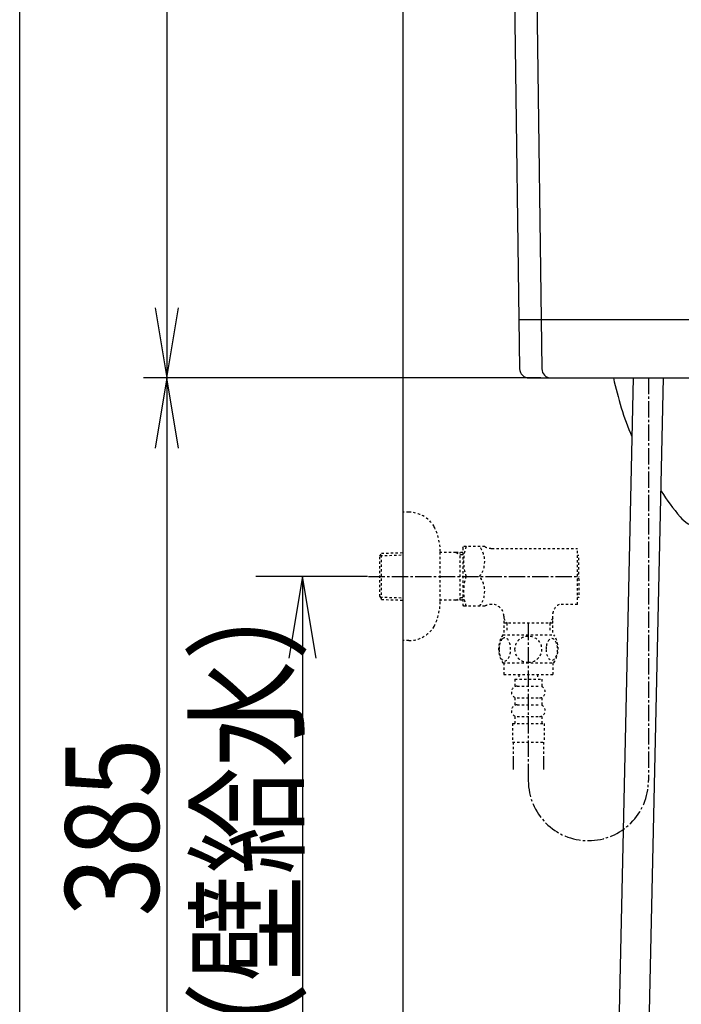
# Model space of a CAD drawing. Extents: x 0 to 2000, y 115 to 2915.
# Drawn here: x 180 to 463, y 678 to 1099 of the extents above; entities that cross this region are included whole.
import ezdxf
from ezdxf.enums import TextEntityAlignment as Align

# ---------------------------------------------------------------- set-up
doc = ezdxf.new("R2010")
doc.units = 0
doc.header["$MEASUREMENT"] = 0
doc.linetypes.add('EXLTYPE2', pattern=[2, 1, -1])
doc.linetypes.add('EXLTYPE3', pattern=[10, 7, -1, 1, -1])
doc.layers.get('0').update_dxf_attribs({"linetype": 'CONTINUOUS'})
for name, color, linetype in [('タンク', 7, 'CONTINUOUS'), ('便器', 7, 'CONTINUOUS'), ('便座', 7, 'CONTINUOUS'), ('寸法', 7, 'CONTINUOUS'), ('枠', 7, 'CONTINUOUS'), ('止水栓', 7, 'CONTINUOUS')]:
    doc.layers.add(name, color=color, linetype=linetype)
doc.styles.add('EXCADDIM1', font='monotxt', dxfattribs={"width": 0.84, "bigfont": 'extfont'})
doc.styles.add('EXCADDIM2', font='monotxt', dxfattribs={"width": 0.95, "bigfont": 'extfont'})
doc.styles.add('EXCADSTD', font='monotxt', dxfattribs={"bigfont": 'extfont'})
doc.styles.get("Standard").update_dxf_attribs({"font": 'monotxt', "bigfont": 'extfont'})
doc.dimstyles.get("Standard").update_dxf_attribs({"dimtxt": 0.18, "dimasz": 0.18, "dimexe": 0.18, "dimexo": 0.0625, "dimgap": 0.09, "dimtad": 0, "dimtih": 1, "dimtoh": 1, "dimdec": 4, "dimzin": 0, "dimtxsty": 'STANDARD', "dimcen": 0.09, "dimazin": 3, "dimtfac": 1, "dimtdec": 4, "dimtmove": 0, "dimatfit": 3, "dimtolj": 1, "dimtzin": 0})

# ---------------------------------------------------------------- blocks, each defined once
blk = doc.blocks.new('*D16')
at = {"layer": '便器', "color": 3, "linetype": 'CONTINUOUS'}
for p, q in [((456.560696, 1350.987517), (233.017073, 1350.987517)), ((243.017073, 1350.987517), (238.017073, 1320.987517)), ((243.017073, 1350.987517), (243.017073, 946.000785)), ((248.017073, 1320.987517), (243.017073, 1350.987517)), ((238.017073, 976.000785), (243.017073, 946.000785)), ((243.017073, 946.000785), (248.017073, 976.000785))]:
    blk.add_line(p, q, dxfattribs=at)
at = {"layer": '便器', "color": 2, "linetype": 'CONTINUOUS', "style": 'EXCADSTD', "width": 0.945}
blk.add_text('405', height=40, rotation=90, dxfattribs=at).set_placement((239.517073, 1148.494151), align=Align.CENTER)
blk = doc.blocks.new('_EX_NORM')
at = {"color": 0, "linetype": 'CONTINUOUS'}
for q in [(-1, 0.166667), (-1, 0), (-1, -0.166667)]:
    blk.add_line((0, 0), q, dxfattribs=at)
blk = doc.blocks.new('*D20')
at = {"layer": 'タンク', "color": 3, "linetype": 'CONTINUOUS'}
for p, q in [((549.017073, 731.00013), (549.017073, 463)), ((344.017073, 554.700049), (344.017073, 463)), ((374.017073, 478), (344.017073, 473)), ((549.017073, 473), (519.017073, 478)), ((344.017073, 473), (549.017073, 473)), ((344.017073, 473), (374.017073, 468)), ((519.017073, 468), (549.017073, 473))]:
    blk.add_line(p, q, dxfattribs=at)
at = {"layer": 'タンク', "color": 2, "linetype": 'CONTINUOUS', "style": 'EXCADSTD', "width": 0.84}
blk.add_text('205', height=40, dxfattribs=at).set_placement((446.517073, 476.5), align=Align.CENTER)
blk = doc.blocks.new('*D22')
at = {"layer": '寸法', "color": 3, "linetype": 'CONTINUOUS'}
for p, q in [((243, 946.000004), (238, 916.000004)), ((243, 946.000004), (243, 561.000004)), ((248, 916.000004), (243, 946.000004)), ((238, 591.000004), (243, 561.000004)), ((243, 561.000004), (248, 591.000004)), ((339.017073, 561.000004), (233, 561.000004))]:
    blk.add_line(p, q, dxfattribs=at)
at = {"layer": '寸法', "color": 2, "linetype": 'CONTINUOUS', "style": 'EXCADSTD', "width": 0.84}
blk.add_text('385', height=40, rotation=90, dxfattribs=at).set_placement((239.5, 753.500004), align=Align.CENTER)
blk = doc.blocks.new('*D30')
at = {"layer": '寸法', "color": 3, "linetype": 'CONTINUOUS'}
for p, q in [((328.857073, 860.950324), (281.017759, 860.950324)), ((301.017759, 860.950324), (295.184426, 825.950324)), ((301.017759, 860.950324), (301.017759, 561.00032)), ((306.851093, 825.950324), (301.017759, 860.950324)), ((295.184426, 596.00032), (301.017759, 561.00032)), ((301.017759, 561.00032), (306.851093, 596.00032))]:
    blk.add_line(p, q, dxfattribs=at)
at = {"layer": '寸法', "color": 2, "linetype": 'CONTINUOUS', "style": 'EXCADSTD', "width": 0.84}
blk.add_text('300（壁給水）', height=40, rotation=90, dxfattribs=at).set_placement((297.517759, 717.975322), align=Align.CENTER)

msp = doc.modelspace()

# ---------------------------------------------------------------- linework, layer by layer
at = {"layer": 'タンク', "color": 3, "linetype": 'CONTINUOUS'}
msp.add_line((403.062263, 946.000264), (270.062263, 946.000264), dxfattribs=at)
at = {"layer": 'タンク', "color": 7, "linetype": 'CONTINUOUS'}
msp.add_line((397.985857, 945.986736), (565.829685, 945.986736), dxfattribs=at)
at = {"layer": '便器', "color": 7, "linetype": 'CONTINUOUS'}
for p, q in [((398.40796, 1320.986736), (403.463197, 949.932203)), ((389.016938, 1312.986705), (393.963228, 949.932203)), ((397.985857, 945.986736), (565.829685, 945.986736))]:
    msp.add_line(p, q, dxfattribs=at)
at = {"layer": '便器', "color": 2, "linetype": 'CONTINUOUS'}
msp.add_line((393.676379, 970.986736), (571.485627, 970.986736), dxfattribs=at)
at = {"layer": '便器', "color": 3, "linetype": 'CONTINUOUS'}
for p, q in [((368, 946.000004), (233, 946.000004)), ((403.062263, 946.000264), (270.062263, 946.000264))]:
    msp.add_line(p, q, dxfattribs=at)
at = {"layer": '便器', "color": 7, "linetype": 'CONTINUOUS'}
for centre, radius, start, end in [((397.962861, 949.986675), 4.000005, 180.780273, 270.000031), ((407.462831, 949.986675), 4.000005, 180.780273, 270.000031), ((571.091147, 975.054136), 140, 191.977506, 202.769784), ((571.091147, 975.054136), 140, 213.639285, 219.214729), ((472.693834, 894.761117), 13, 219.214729, 259.94808)]:
    msp.add_arc(centre, radius, start, end, dxfattribs=at)
at = {"layer": '便座', "color": 6, "linetype": 'EXLTYPE3'}
msp.add_arc((459.064733, 808), 158.955937, 270, 0, dxfattribs=at)
at = {"layer": '寸法', "color": 3, "linetype": 'CONTINUOUS'}
msp.add_line((368, 946.000004), (233, 946.000004), dxfattribs=at)
at = {"layer": '枠', "color": 7, "linetype": 'CONTINUOUS'}
for p, q in [((180, 115), (180, 2915)), ((344.017073, 1752), (344.017073, 561.000324))]:
    msp.add_line(p, q, dxfattribs=at)
at = {"layer": '止水栓', "color": 6, "linetype": 'CONTINUOUS'}
for p, q in [((442.555176, 946.000264), (435.7402, 636.563686)), ((448.782194, 636.276451), (455.603495, 946.000264))]:
    msp.add_line(p, q, dxfattribs=at)
at = {"layer": '止水栓', "color": 6, "linetype": 'EXLTYPE3'}
for p, q in [((449.079336, 946.000264), (449.079336, 773.513652)), ((329.317073, 861.000324), (419.517072, 861.000324)), ((397.691118, 840.687554), (397.691118, 773.513652))]:
    msp.add_line(p, q, dxfattribs=at)
at = {"layer": '止水栓', "color": 6, "linetype": 'EXLTYPE2'}
for p, q in [((346.520178, 888.500324), (344.017073, 888.500324)), ((369.675902, 873.250324), (369.964577, 873.750324)), ((369.675902, 873.250324), (369.675902, 848.750324)), ((379.037201, 873.750324), (369.964577, 873.750324)), ((334.177073, 869.670246), (334.903267, 870.920246)), ((334.177073, 852.370246), (334.177073, 869.670246)), ((334.311841, 869.902223), (344.017073, 870.190731)), ((334.903267, 870.920246), (344.017073, 871.191172)), ((334.903267, 851.120246), (334.903267, 870.920246)), ((360.013873, 850.400324), (360.013873, 871.600324)), ((366.677073, 871.270246), (360.013873, 871.270246)), ((366.665058, 871.270246), (368.47238, 870.216078)), ((369.679102, 871.180648), (366.665058, 871.270246)), ((368.47238, 850.823973), (368.47238, 871.21652)), ((369.679102, 870.180206), (368.47238, 870.216078)), ((382.06829, 873.000324), (418.678325, 873.000324)), ((418.678325, 849.000324), (418.678325, 873.000324)), ((419.378325, 870.000324), (418.678325, 870.000324)), ((419.378325, 861.900324), (419.378325, 870.000324)), ((419.378325, 861.900324), (418.678325, 861.900324)), ((419.378325, 860.100324), (418.678325, 860.100324)), ((419.378325, 860.100324), (419.378325, 852.000324)), ((334.177073, 852.370246), (334.903267, 851.120246)), ((334.311841, 852.138269), (344.017073, 851.849762)), ((419.378325, 852.000324), (418.678325, 852.000324)), ((334.903267, 851.120246), (344.017073, 850.84932)), ((366.677073, 850.770246), (360.013873, 850.770246)), ((366.665058, 850.770246), (368.47238, 851.824414)), ((369.679102, 850.859845), (366.665058, 850.770246)), ((369.679102, 851.860287), (368.47238, 851.824414)), ((369.675902, 848.750324), (369.964577, 848.250324)), ((379.037201, 848.250324), (369.964577, 848.250324)), ((382.188873, 849.000324), (382.06829, 849.000324)), ((418.678325, 849.000324), (410.931822, 849.000324)), ((387.200835, 844.000324), (387.200835, 837.000324)), ((408.155844, 837.000324), (408.155844, 845.149367)), ((387.200835, 843.126415), (388.428359, 841.000286)), ((408.155825, 841.000284), (387.200835, 841.000284)), ((388.42836, 841.000284), (388.42836, 837.000324)), ((408.155841, 843.126413), (406.928317, 841.000284)), ((406.953875, 841.000284), (406.953875, 837.000324)), ((386.721125, 836.001497), (408.661194, 836.001497)), ((386.721125, 824.001985), (408.659601, 824.001985)), ((387.190363, 824.001985), (387.190363, 819.001985)), ((408.190363, 824.001985), (408.190363, 819.001985)), ((387.190363, 819.001985), (408.190363, 819.001985)), ((393.690363, 819.001985), (393.690363, 817.001985)), ((401.690363, 819.001985), (401.690363, 817.001985)), ((391.940363, 817.001985), (391.940363, 814.001985)), ((391.940363, 817.001985), (403.440363, 817.001985)), ((392.940363, 814.001985), (402.440363, 814.001985)), ((403.440363, 817.001985), (403.440363, 814.001985)), ((391.940363, 809.001985), (391.940363, 806.001985)), ((392.940363, 809.001985), (402.440363, 809.001985)), ((392.940363, 806.001985), (402.440363, 806.001985)), ((403.440363, 809.001985), (403.440363, 806.001985)), ((390.940363, 798.001985), (404.440363, 798.001985)), ((390.940363, 798.001985), (390.940363, 790.001985)), ((391.940363, 801.001985), (391.940363, 798.001985)), ((392.940363, 801.001985), (402.440363, 801.001985)), ((403.440363, 801.001985), (403.440363, 798.001985)), ((404.440363, 798.001985), (404.440363, 790.001985)), ((390.940363, 790.001985), (404.440363, 790.001985)), ((391.190358, 790.001985), (391.190358, 778.287612)), ((404.190358, 790.001985), (404.190358, 778.287612)), ((391.190363, 782.995204), (391.190363, 778.287612)), ((404.190363, 782.995204), (404.190363, 778.287612)), ((391.190363, 780.170613), (391.190363, 778.287612)), ((404.190363, 780.170613), (404.190363, 778.287612))]:
    msp.add_line(p, q, dxfattribs=at)
at = {"layer": '止水栓', "color": 6, "linetype": 'EXLTYPE2', "flags": 128}
for points in [[(397.690363, 824.216829), (398.18841, 824.238802), (398.684015, 824.30472), (399.172296, 824.407259), (399.658136, 824.553743), (400.126886, 824.73929), (400.578546, 824.961458), (401.008234, 825.222689), (401.411066, 825.518099), (401.787043, 825.845247), (402.128839, 826.204134), (402.438898, 826.589876), (402.712336, 826.997591), (402.949152, 827.427278), (403.142023, 827.876497), (403.295832, 828.340364), (403.405695, 828.813997), (403.471613, 829.294954), (403.496027, 829.778353), (403.471613, 830.264193), (403.405695, 830.74515), (403.295832, 831.218782), (403.142023, 831.680208), (402.949152, 832.129427), (402.712336, 832.559114), (402.438898, 832.969271), (402.128839, 833.352571), (401.787043, 833.711458), (401.411066, 834.038607), (401.008234, 834.334017), (400.578546, 834.595247), (400.126886, 834.819857), (399.658136, 835.005403), (399.172296, 835.149446), (398.676691, 835.254427), (398.17132, 835.317903), (397.663507, 835.339876), (397.155695, 835.317903), (396.650324, 835.254427), (396.154718, 835.149446), (395.668879, 835.005403), (395.200129, 834.819857), (394.748468, 834.595247), (394.318781, 834.334017), (393.915949, 834.038607), (393.539972, 833.711458), (393.198175, 833.352571), (392.888117, 832.969271), (392.614679, 832.559114), (392.377863, 832.129427), (392.184992, 831.680208), (392.031183, 831.218782), (391.92132, 830.74515), (391.855402, 830.264193), (391.833429, 829.780794)], [(346.520178, 833.500324), (344.017073, 833.500324)], [(385.195246, 829.751497), (385.205011, 829.314485), (385.231867, 828.882357), (385.278254, 828.457552), (385.344171, 828.042513), (385.424738, 827.642122), (385.522394, 827.25638), (385.639582, 826.887728), (385.768976, 826.543489), (385.913019, 826.221224), (386.071711, 825.928255), (386.240168, 825.662142), (386.420832, 825.430208), (386.60882, 825.227571), (386.806574, 825.061556), (387.011652, 824.92972), (387.219171, 824.836946), (387.431574, 824.778353), (387.643976, 824.761263), (387.85882, 824.780794), (388.071222, 824.836946), (388.278742, 824.92972), (388.48382, 825.061556), (388.681574, 825.227571), (388.869562, 825.430208), (389.050226, 825.664583), (389.218683, 825.928255), (389.377375, 826.221224), (389.521418, 826.543489), (389.650812, 826.887728), (389.765558, 827.25638), (389.865656, 827.642122), (389.946222, 828.044954), (390.01214, 828.459993), (390.058527, 828.884798), (390.085382, 829.316927), (390.095148, 829.751497), (390.085382, 830.186068), (390.056086, 830.618196), (390.009699, 831.043001), (389.946222, 831.45804), (389.865656, 831.860872), (389.765558, 832.246614), (389.650812, 832.612825), (389.521418, 832.959505), (389.377375, 833.279329), (389.218683, 833.574739), (389.050226, 833.838411), (388.869562, 834.072786), (388.681574, 834.272982), (388.48382, 834.441439), (388.278742, 834.570833), (388.071222, 834.666048), (387.85882, 834.7222), (387.643976, 834.741732), (387.431574, 834.7222), (387.219171, 834.666048), (387.011652, 834.570833), (386.806574, 834.441439), (386.60882, 834.272982)], [(385.278254, 831.043001), (385.231867, 830.618196), (385.205011, 830.186068), (385.195246, 829.751497)], [(386.60882, 834.272982), (386.420832, 834.072786), (386.240168, 833.838411), (386.069269, 833.574739), (385.913019, 833.279329), (385.768976, 832.959505), (385.63714, 832.612825), (385.522394, 832.246614), (385.424738, 831.860872), (385.344171, 831.45804), (385.278254, 831.043001)], [(405.292902, 829.744173), (405.302668, 829.341341), (405.331964, 828.94095), (405.378351, 828.545443), (405.441828, 828.162142), (405.522394, 827.788607), (405.622492, 827.42972), (405.737238, 827.090364), (405.866632, 826.768099), (406.010675, 826.470247), (406.169367, 826.199251), (406.337824, 825.952669), (406.518488, 825.735384), (406.708918, 825.547396), (406.906671, 825.393587), (407.109308, 825.273958), (407.319269, 825.186068), (407.52923, 825.132357), (407.744074, 825.115267), (407.956476, 825.132357), (408.168879, 825.186068), (408.378839, 825.273958), (408.581476, 825.393587), (408.77923, 825.549837), (408.967218, 825.735384), (409.147882, 825.952669), (409.318781, 826.19681), (409.475031, 826.470247), (409.619074, 826.768099), (409.75091, 827.090364), (409.865656, 827.42972), (409.963312, 827.788607), (410.043879, 828.1597), (410.109796, 828.545443), (410.156183, 828.94095), (410.183039, 829.341341), (410.192804, 829.744173), (410.183039, 830.147005), (410.156183, 830.547396), (410.109796, 830.942903), (410.04632, 831.328646), (409.963312, 831.702181), (409.865656, 832.061068), (409.75091, 832.400423), (409.619074, 832.722689), (409.475031, 833.018099), (409.318781, 833.291536), (409.147882, 833.538118), (408.96966, 833.755403), (408.77923, 833.94095), (408.581476, 834.094759), (408.378839, 834.216829), (408.168879, 834.30472), (407.956476, 834.358431), (407.744074, 834.375521), (407.52923, 834.355989), (407.319269, 834.30472), (407.109308, 834.216829), (406.906671, 834.094759), (406.708918, 833.94095)], [(405.378351, 830.942903), (405.331964, 830.549837), (405.302668, 830.149446), (405.292902, 829.746614)], [(406.708918, 833.94095), (406.518488, 833.755403), (406.337824, 833.538118), (406.169367, 833.291536), (406.010675, 833.018099), (405.866632, 832.720247), (405.737238, 832.400423), (405.622492, 832.061068), (405.522394, 831.702181), (405.441828, 831.328646), (405.378351, 830.942903)], [(391.833429, 829.778353), (391.855402, 829.294954), (391.92132, 828.813997), (392.031183, 828.340364), (392.184992, 827.876497), (392.377863, 827.42972), (392.614679, 826.997591), (392.888117, 826.589876), (393.198175, 826.204134), (393.539972, 825.847689), (393.915949, 825.518099), (394.318781, 825.22513), (394.748468, 824.961458), (395.200129, 824.736849), (395.668879, 824.551302), (396.154718, 824.407259), (396.650324, 824.302278), (397.155695, 824.238802), (397.663507, 824.216829), (397.673273, 824.216829), (397.680597, 824.216829), (397.690363, 824.216829)]]:
    msp.add_lwpolyline(points, dxfattribs=at)
at = {"layer": '止水栓', "color": 6, "linetype": 'EXLTYPE2'}
for centre, radius, start, end in [((346.520178, 875.800324), 12.7, 31.438859, 90), ((335.017073, 871.200324), 25, 0.916772, 26.677421), ((388.576629, 867.375324), 18.612052, 159.969519, 200.030481), ((368.854248, 867.375324), 10.182953, 321.240977, 38.759023), ((382.06829, 879.500324), 6.5, 242.204228, 270), ((388.576629, 854.625324), 18.612052, 159.969519, 200.030481), ((368.854248, 854.625324), 10.182953, 321.240977, 38.759023), ((335.017073, 850.800324), 25, 333.322579, 359.083228), ((382.06829, 842.500324), 6.5, 90, 117.795772), ((382.200835, 844.000324), 5, 0, 90), ((413.113692, 844.501497), 5, 115.872755, 172.555023), ((346.520178, 846.200324), 12.7, 270, 328.561141), ((395.939875, 830.002962), 10.998535, 146.94841, 213.059082), ((399.440851, 830.002962), 10.99987, 326.937744, 33.054687), ((392.940363, 811.501985), 2.5, 90, 180), ((402.440363, 811.501985), 2.5, 0, 90), ((392.940363, 811.501985), 2.5, 180, 270), ((402.440363, 811.501985), 2.5, 270, 0), ((392.940363, 803.501985), 2.5, 90, 180), ((402.440363, 803.501985), 2.5, 0, 90), ((392.940363, 803.501985), 2.5, 180, 270), ((402.440363, 803.501985), 2.5, 270, 0)]:
    msp.add_arc(centre, radius, start, end, dxfattribs=at)
at = {"layer": '止水栓', "color": 6, "linetype": 'EXLTYPE3'}
msp.add_arc((423.385227, 773.513652), 25.694109, 180, 0, dxfattribs=at)

# ---------------------------------------------------------------- dimensions: what is measured, and where the dimension line sits
at = {"layer": 'タンク', "color": 3, "linetype": 'CONTINUOUS'}
dim = msp.add_linear_dim(base=(549.017073, 473), p1=(344.017073, 570.700049), p2=(549.017073, 570.700049), text='205', dimstyle='STANDARD', override={"dimtxt": 40, "dimasz": 30, "dimexe": 10, "dimexo": 16, "dimgap": 3.5, "dimtad": 1, "dimjust": 0, "dimtih": 0, "dimtoh": 0, "dimdec": 2, "dimzin": 8, "dimtxsty": 'EXCADDIM1', "dimblk1": '_EX_NORM', "dimblk2": '_EX_NORM', "dimsah": 1, "dimse1": 0, "dimse2": 0, "dimclrd": 3, "dimclre": 3, "dimclrt": 2, "dimtmove": 2}, dxfattribs=at)
dim.commit()
dim.dimension.update_dxf_attribs({"geometry": '*D20', "text_midpoint": (446.517073, 496.5), "dimtype": 160})
at = {"layer": '便器', "color": 3, "linetype": 'CONTINUOUS'}
dim = msp.add_linear_dim(base=(243.017073, 946.000785), p1=(461.560696, 1350.987517), p2=(367.637495, 946.000785), angle=90, text='405', dimstyle='STANDARD', override={"dimtxt": 40, "dimasz": 30, "dimexe": 10, "dimexo": 5, "dimgap": 3.5, "dimtad": 1, "dimjust": 0, "dimtih": 0, "dimtoh": 0, "dimdec": 2, "dimzin": 8, "dimtxsty": 'EXCADDIM2', "dimblk1": '_EX_NORM', "dimblk2": '_EX_NORM', "dimsah": 1, "dimse1": 0, "dimse2": 1, "dimclrd": 3, "dimclre": 3, "dimclrt": 2, "dimtmove": 2}, dxfattribs=at)
dim.commit()
dim.dimension.update_dxf_attribs({"geometry": '*D16', "text_midpoint": (219.517073, 1148.494151), "dimtype": 160})
at = {"layer": '寸法', "color": 3, "linetype": 'CONTINUOUS'}
for base, p1, p2, text, override, picture, middle in [((243, 561.000004), (245, 946.000004), (344.017073, 561.000004), '385', {"dimtxt": 40, "dimasz": 30, "dimexe": 10, "dimexo": 5, "dimgap": 3.5, "dimtad": 1, "dimjust": 0, "dimtih": 0, "dimtoh": 0, "dimdec": 2, "dimzin": 8, "dimtxsty": 'EXCADDIM1', "dimblk1": '_EX_NORM', "dimblk2": '_EX_NORM', "dimsah": 1, "dimse1": 1, "dimse2": 0, "dimclrd": 3, "dimclre": 3, "dimclrt": 2, "dimtmove": 2}, '*D22', (219.5, 753.500004)), ((301.017759, 561.00032), (335.857073, 860.950324), (301.017759, 561.00032), '300（壁給水）', {"dimtxt": 40, "dimasz": 35, "dimexe": 20, "dimexo": 7, "dimgap": 3.5, "dimtad": 1, "dimjust": 0, "dimtih": 0, "dimtoh": 0, "dimdec": 0, "dimzin": 0, "dimtxsty": 'EXCADDIM1', "dimblk1": '_EX_NORM', "dimblk2": '_EX_NORM', "dimsah": 1, "dimse1": 0, "dimse2": 1, "dimclrd": 3, "dimclre": 3, "dimclrt": 2, "dimtmove": 2}, '*D30', (277.517759, 717.975322))]:
    dim = msp.add_linear_dim(base=base, p1=p1, p2=p2, angle=90, text=text, dimstyle='STANDARD', override=override, dxfattribs=at)
    dim.commit()
    dim.dimension.update_dxf_attribs({"geometry": picture, "text_midpoint": middle, "dimtype": 160})

doc.saveas('drawing.dxf')
